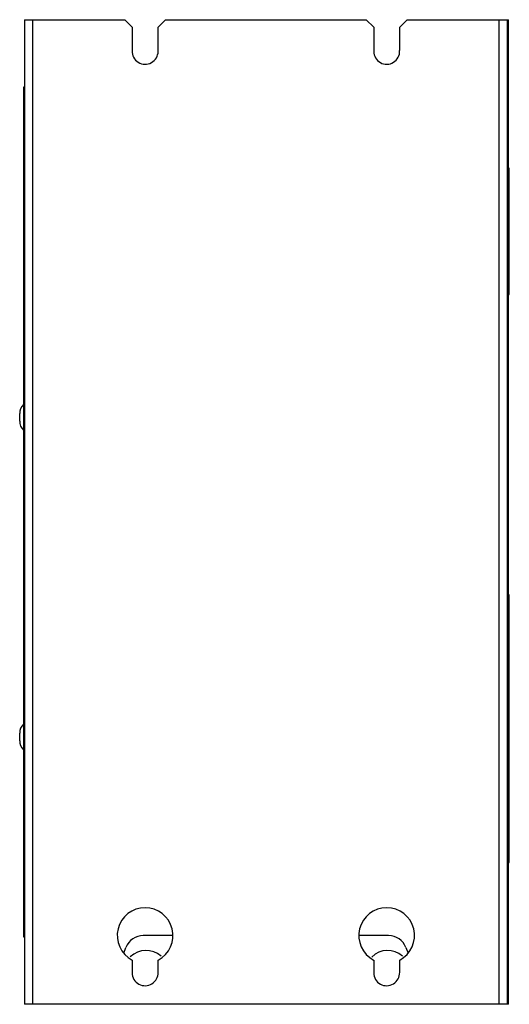
# Model space of a CAD drawing. Units: millimetres. Extents: x 44 to 176, y 20 to 285.
import ezdxf

# ---------------------------------------------------------------- set-up
doc = ezdxf.new("R2010")
doc.units = ezdxf.units.MM
doc.header["$LTSCALE"] = 20.018324
doc.layers.get('0').update_dxf_attribs({"linetype": 'CONTINUOUS'})

msp = doc.modelspace()

# ---------------------------------------------------------------- linework, layer by layer
at = {"color": 7, "linetype": 'Continuous'}
for p, q in [((45.45, 285.49), (45.45, 20.49)), ((45.45, 285.49), (72.45, 285.49)), ((47.75, 20.49), (47.75, 285.49)), ((74.45, 283.49), (72.45, 285.49)), ((83.45, 285.49), (81.45, 283.49)), ((83.45, 285.49), (137.45, 285.49)), ((139.45, 283.49), (137.45, 285.49)), ((148.45, 285.49), (146.45, 283.49)), ((148.45, 285.49), (175.7, 285.49)), ((173.15, 285.49), (173.15, 20.49)), ((175.45, 20.49), (175.45, 285.49)), ((175.7, 20.49), (175.7, 285.49)), ((74.45, 283.49), (74.45, 277.15)), ((81.45, 276.99), (81.45, 283.49)), ((139.45, 283.49), (139.45, 276.99)), ((146.45, 277.15), (146.45, 283.49)), ((45.2, 267.29), (45.2, 38.68)), ((45.45, 267.29), (45.2, 267.29)), ((45.2, 263.49), (45.46, 263.49)), ((175.95, 245.49), (175.7, 245.49)), ((175.7, 244.49), (175.95, 244.49)), ((175.95, 211.49), (175.95, 245.49)), ((175.95, 212.49), (175.7, 212.49)), ((175.7, 211.49), (175.95, 211.49)), ((44.2, 177.44), (44.2, 179.48)), ((175.95, 130.68), (175.7, 130.68)), ((175.95, 58.68), (175.95, 130.68)), ((175.7, 128.76), (175.95, 128.76)), ((44.2, 91.44), (44.2, 93.48)), ((175.95, 60.61), (175.7, 60.61)), ((175.7, 58.68), (175.95, 58.68)), ((45.45, 42.49), (45.2, 42.49)), ((45.2, 38.68), (45.45, 38.68)), ((85.45, 38.98), (77.45, 38.98)), ((143.45, 38.98), (135.45, 38.98)), ((72.19, 34.26), (72.79, 35.8)), ((148.11, 35.8), (148.7, 34.26)), ((74.45, 32.35), (74.45, 28.94)), ((81.45, 29.1), (81.45, 32.35)), ((139.45, 32.35), (139.45, 28.94)), ((146.45, 29.1), (146.45, 32.35)), ((175.7, 20.49), (45.45, 20.49))]:
    msp.add_line(p, q, dxfattribs=at)
for centre, radius, start, end in [((77.95, 276.99), 3.5, 177.3771, 360), ((142.95, 276.99), 3.5, 180, 2.6229), ((47.65, 179.48), 3.45, 135.2467, 179.9999), ((47.65, 177.44), 3.45, 180.0001, 224.7533), ((47.65, 93.48), 3.45, 135.2467, 179.9999), ((47.65, 91.44), 3.45, 180.0001, 224.7533), ((77.95, 38.99), 7.5, 297.8181, 242.1684), ((142.95, 38.99), 7.5, 297.8181, 242.1684), ((77.45, 33.98), 5, 90, 158.7379), ((143.45, 33.98), 5, 21.2621, 90), ((78.2, 28.99), 6, 47.8591, 134.8534), ((143.2, 28.99), 6, 48.3196, 135.4647), ((77.95, 28.99), 3.5, 180.7226, 1.8545), ((142.95, 28.99), 3.5, 180.7226, 1.8545)]:
    msp.add_arc(centre, radius, start, end, dxfattribs=at)

doc.saveas('drawing.dxf')
